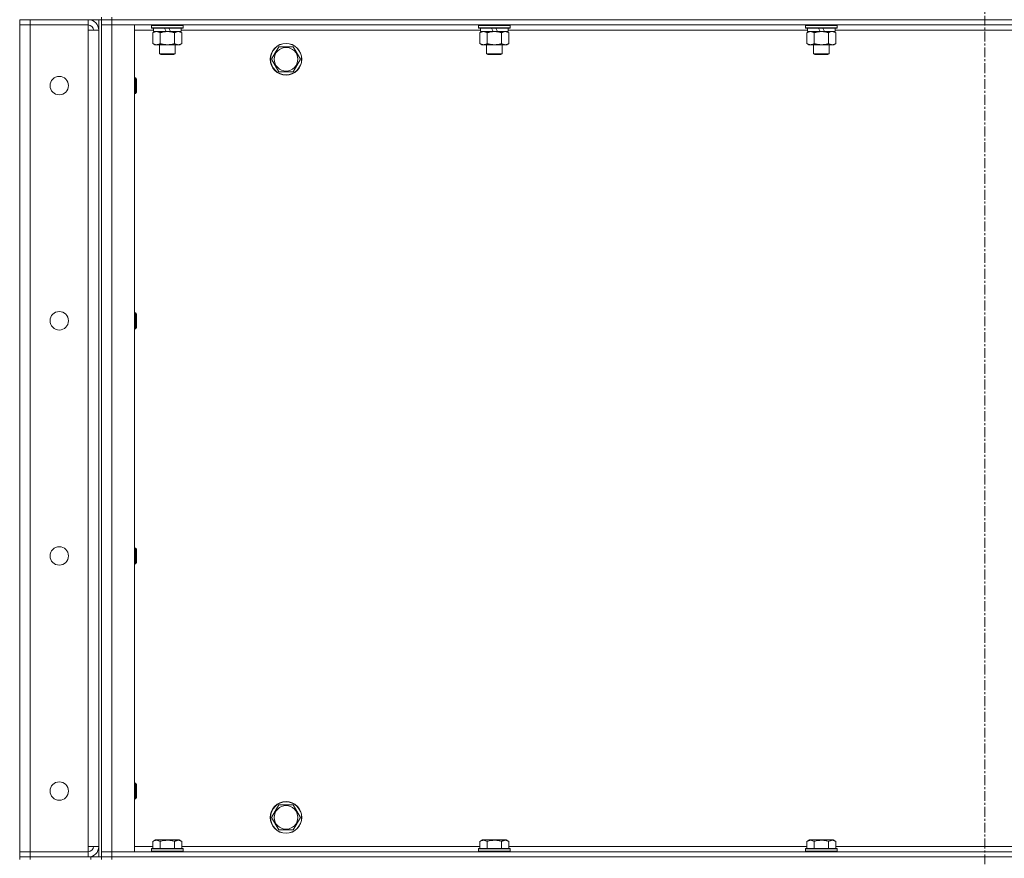
# Model space of a CAD drawing. Units: millimetres. Extents: x 0 to 21954, y -7 to 14850.
# Drawn here: x 9713 to 10460, y 10939 to 11575 of the extents above; entities that cross this region are included whole.
import ezdxf

# ---------------------------------------------------------------- set-up
doc = ezdxf.new("R2010")
doc.units = ezdxf.units.MM
doc.linetypes.add('K5LT_AXLED', pattern=[12, 7.5, -1.5, 1.5, -1.5])
doc.linetypes.add('K5LT_THIN', pattern=[0])
for name, color, linetype, true_color in [('OSI', 2, 'Continuous', 0xffff00), ('R', 1, 'Continuous', 0xff0000), ('WELDING', 7, 'Continuous', 0xffffff)]:
    doc.layers.add(name, color=color, linetype=linetype, true_color=true_color)

msp = doc.modelspace()

# ---------------------------------------------------------------- linework, layer by layer
at = {"layer": 'OSI', "color": 30, "linetype": 'K5LT_AXLED', "lineweight": 18, "true_color": 0xff8000}
msp.add_line((10445.4, 12813.79), (10445.4, 8337.11), dxfattribs=at)
at = {"layer": 'R', "color": 7, "linetype": 'K5LT_THIN', "lineweight": 18}
for p, q in [((9713.4, 11574.79), (9721.4, 11574.79)), ((9713.4, 11574.79), (9713.4, 11570.79)), ((9765.4, 11574.79), (9721.4, 11574.79)), ((9721.4, 11574.79), (9721.4, 11570.79)), ((9765.4, 11574.79), (9765.4, 11570.79)), ((9775.4, 11574.79), (9767.4, 11574.79)), ((9773.4, 11574.79), (9773.4, 10939.79)), ((9775.4, 11574.79), (9775.4, 11576.79)), ((9775.4, 11576.79), (9775.4, 11574.79)), ((9783.4, 11574.79), (9775.4, 11574.79)), ((9775.4, 11574.79), (9783.4, 11574.79)), ((9775.4, 11574.79), (9775.4, 11570.79)), ((9775.4, 11574.79), (9775.4, 10939.79)), ((9783.4, 11576.79), (9783.4, 11574.79)), ((9783.4, 11574.79), (11107.4, 11574.79)), ((11107.4, 11574.79), (9783.4, 11574.79)), ((9783.4, 11574.79), (9783.4, 11570.79)), ((9713.4, 10943.79), (9713.4, 11570.79)), ((9713.4, 11570.79), (9721.4, 11570.79)), ((9721.4, 11570.79), (9713.4, 11570.79)), ((9721.4, 11570.79), (9765.4, 11570.79)), ((9721.4, 11570.79), (9721.4, 10943.79)), ((9765.4, 11570.79), (9765.4, 11566.79)), ((9765.4, 11566.79), (9773.4, 11566.79)), ((9765.4, 10947.79), (9765.4, 11566.79)), ((9773.4, 11566.79), (9773.4, 10947.79)), ((9775.4, 11570.79), (9783.4, 11570.79)), ((9783.4, 11570.79), (9775.4, 11570.79)), ((9775.4, 10943.79), (9775.4, 11570.79)), ((11107.4, 11570.79), (9783.4, 11570.79)), ((9783.4, 11570.79), (9800.4, 11570.79)), ((9783.4, 11570.79), (9783.4, 10943.79)), ((9800.4, 11570.79), (9800.4, 10943.79)), ((9814.9, 11566.79), (9800.4, 11566.79)), ((9813.4, 11570.49), (9813.57, 11570.79)), ((9813.4, 11570.49), (9813.4, 11568.59)), ((9837.4, 11570.49), (9813.4, 11570.49)), ((9837.4, 11568.59), (9813.4, 11568.59)), ((9813.4, 11568.59), (9813.57, 11568.29)), ((9837.23, 11568.29), (9813.57, 11568.29)), ((9814.9, 11568.29), (9814.9, 11565.79)), ((9824.39, 11565.79), (9823.22, 11568.29)), ((9827.7, 11565.79), (9826.53, 11568.29)), ((9835.9, 11568.29), (9835.9, 11565.79)), ((10062.9, 11566.79), (9835.9, 11566.79)), ((9837.4, 11570.49), (9837.23, 11570.79)), ((9837.4, 11568.59), (9837.23, 11568.29)), ((9837.4, 11570.49), (9837.4, 11568.59)), ((10061.4, 11570.49), (10061.57, 11570.79)), ((10061.4, 11570.49), (10061.4, 11568.59)), ((10085.4, 11570.49), (10061.4, 11570.49)), ((10085.4, 11568.59), (10061.4, 11568.59)), ((10061.4, 11568.59), (10061.57, 11568.29)), ((10085.23, 11568.29), (10061.57, 11568.29)), ((10062.9, 11568.29), (10062.9, 11565.79)), ((10072.39, 11565.79), (10071.22, 11568.29)), ((10075.7, 11565.79), (10074.53, 11568.29)), ((10083.9, 11568.29), (10083.9, 11565.79)), ((10310.9, 11566.79), (10083.9, 11566.79)), ((10085.4, 11570.49), (10085.23, 11570.79)), ((10085.4, 11568.59), (10085.23, 11568.29)), ((10085.4, 11570.49), (10085.4, 11568.59)), ((10309.4, 11570.49), (10309.57, 11570.79)), ((10309.4, 11570.49), (10309.4, 11568.59)), ((10333.4, 11570.49), (10309.4, 11570.49)), ((10333.4, 11568.59), (10309.4, 11568.59)), ((10309.4, 11568.59), (10309.57, 11568.29)), ((10333.23, 11568.29), (10309.57, 11568.29)), ((10310.9, 11568.29), (10310.9, 11565.79)), ((10320.39, 11565.79), (10319.22, 11568.29)), ((10323.7, 11565.79), (10322.53, 11568.29)), ((10331.9, 11568.29), (10331.9, 11565.79)), ((10558.9, 11566.79), (10331.9, 11566.79)), ((10333.4, 11570.49), (10333.23, 11570.79)), ((10333.4, 11568.59), (10333.23, 11568.29)), ((10333.4, 11570.49), (10333.4, 11568.59)), ((9814.43, 11564.94), (9815.9, 11565.79)), ((9814.43, 11564.94), (9814.43, 11556.64)), ((9824.39, 11565.79), (9814.9, 11565.79)), ((9819.92, 11564.94), (9819.92, 11556.64)), ((9824.39, 11565.79), (9825.4, 11565.79)), ((9825.4, 11565.79), (9827.7, 11565.79)), ((9835.9, 11565.79), (9827.7, 11565.79)), ((9830.88, 11564.94), (9830.88, 11556.64)), ((9836.37, 11564.94), (9834.9, 11565.79)), ((9836.37, 11564.94), (9836.37, 11556.64)), ((10062.43, 11564.94), (10063.9, 11565.79)), ((10062.43, 11564.94), (10062.43, 11556.64)), ((10072.39, 11565.79), (10062.9, 11565.79)), ((10067.92, 11564.94), (10067.92, 11556.64)), ((10072.39, 11565.79), (10073.4, 11565.79)), ((10073.4, 11565.79), (10075.7, 11565.79)), ((10083.9, 11565.79), (10075.7, 11565.79)), ((10078.88, 11564.94), (10078.88, 11556.64)), ((10084.37, 11564.94), (10082.9, 11565.79)), ((10084.37, 11564.94), (10084.37, 11556.64)), ((10310.43, 11564.94), (10311.9, 11565.79)), ((10310.43, 11564.94), (10310.43, 11556.64)), ((10320.39, 11565.79), (10310.9, 11565.79)), ((10315.92, 11564.94), (10315.92, 11556.64)), ((10320.39, 11565.79), (10321.4, 11565.79)), ((10321.4, 11565.79), (10323.7, 11565.79)), ((10331.9, 11565.79), (10323.7, 11565.79)), ((10326.88, 11564.94), (10326.88, 11556.64)), ((10332.37, 11564.94), (10330.9, 11565.79)), ((10332.37, 11564.94), (10332.37, 11556.64)), ((9814.43, 11556.64), (9815.9, 11555.79)), ((9817.17, 11555.79), (9815.9, 11555.79)), ((9834.9, 11555.79), (9817.17, 11555.79)), ((9819.4, 11555.79), (9819.4, 11548.86)), ((9831.4, 11555.79), (9831.4, 11548.86)), ((9836.37, 11556.64), (9834.9, 11555.79)), ((9907.17, 11549.54), (9909.92, 11554.29)), ((9909.92, 11554.29), (9920.88, 11554.29)), ((9920.88, 11554.29), (9926.37, 11544.79)), ((10062.43, 11556.64), (10063.9, 11555.79)), ((10065.17, 11555.79), (10063.9, 11555.79)), ((10082.9, 11555.79), (10065.17, 11555.79)), ((10067.4, 11555.79), (10067.4, 11548.86)), ((10079.4, 11555.79), (10079.4, 11548.86)), ((10084.37, 11556.64), (10082.9, 11555.79)), ((10310.43, 11556.64), (10311.9, 11555.79)), ((10313.17, 11555.79), (10311.9, 11555.79)), ((10330.9, 11555.79), (10313.17, 11555.79)), ((10315.4, 11555.79), (10315.4, 11548.86)), ((10327.4, 11555.79), (10327.4, 11548.86)), ((10332.37, 11556.64), (10330.9, 11555.79)), ((9831.4, 11548.86), (9819.4, 11548.86)), ((9819.4, 11548.86), (9820.4, 11548.29)), ((9830.4, 11548.29), (9820.4, 11548.29)), ((9831.4, 11548.86), (9830.4, 11548.29)), ((9904.43, 11544.79), (9907.17, 11549.54)), ((9909.92, 11535.29), (9904.43, 11544.79)), ((9926.37, 11544.79), (9920.88, 11535.29)), ((10079.4, 11548.86), (10067.4, 11548.86)), ((10067.4, 11548.86), (10068.4, 11548.29)), ((10078.4, 11548.29), (10068.4, 11548.29)), ((10079.4, 11548.86), (10078.4, 11548.29)), ((10327.4, 11548.86), (10315.4, 11548.86)), ((10315.4, 11548.86), (10316.4, 11548.29)), ((10326.4, 11548.29), (10316.4, 11548.29)), ((10327.4, 11548.86), (10326.4, 11548.29)), ((9800.4, 11530.79), (9801.32, 11530.79)), ((9801.32, 11530.79), (9801.9, 11529.79)), ((9801.32, 11530.79), (9801.32, 11518.79)), ((9801.9, 11529.79), (9801.9, 11519.79)), ((9920.88, 11535.29), (9909.92, 11535.29)), ((9800.4, 11518.79), (9801.32, 11518.79)), ((9801.32, 11518.79), (9801.9, 11519.79)), ((9800.4, 11352.45), (9801.32, 11352.45)), ((9801.32, 11352.45), (9801.9, 11351.45)), ((9801.32, 11352.45), (9801.32, 11340.45)), ((9801.9, 11351.45), (9801.9, 11341.45)), ((9800.4, 11340.45), (9801.32, 11340.45)), ((9801.32, 11340.45), (9801.9, 11341.45)), ((9800.4, 11174.12), (9801.32, 11174.12)), ((9801.32, 11174.12), (9801.9, 11173.12)), ((9801.32, 11174.12), (9801.32, 11162.12)), ((9801.9, 11173.12), (9801.9, 11163.12)), ((9800.4, 11162.12), (9801.32, 11162.12)), ((9801.32, 11162.12), (9801.9, 11163.12)), ((9800.4, 10995.79), (9801.32, 10995.79)), ((9801.32, 10995.79), (9801.9, 10994.79)), ((9801.32, 10995.79), (9801.32, 10983.79)), ((9801.9, 10994.79), (9801.9, 10984.79)), ((9801.32, 10983.79), (9801.9, 10984.79)), ((9800.4, 10983.79), (9801.32, 10983.79)), ((9907.17, 10974.54), (9909.92, 10979.29)), ((9909.92, 10979.29), (9920.88, 10979.29)), ((9920.88, 10979.29), (9926.37, 10969.79)), ((9904.43, 10969.79), (9907.17, 10974.54)), ((9909.92, 10960.29), (9904.43, 10969.79)), ((9926.37, 10969.79), (9920.88, 10960.29)), ((9920.88, 10960.29), (9909.92, 10960.29)), ((9773.4, 10947.79), (9765.4, 10947.79)), ((9765.4, 10947.79), (9765.4, 10943.79)), ((9800.4, 10947.79), (9814.43, 10947.79)), ((9814.43, 10951.63), (9816.43, 10952.79)), ((9814.43, 10951.63), (9814.43, 10946.29)), ((9834.37, 10952.79), (9816.43, 10952.79)), ((9819.92, 10951.63), (9819.92, 10946.29)), ((9830.88, 10951.63), (9830.88, 10946.29)), ((9836.37, 10951.63), (9834.37, 10952.79)), ((9836.37, 10951.63), (9836.37, 10946.29)), ((9836.37, 10947.79), (10062.43, 10947.79)), ((10062.43, 10951.63), (10064.43, 10952.79)), ((10062.43, 10951.63), (10062.43, 10946.29)), ((10082.37, 10952.79), (10064.43, 10952.79)), ((10067.92, 10951.63), (10067.92, 10946.29)), ((10078.88, 10951.63), (10078.88, 10946.29)), ((10084.37, 10951.63), (10082.37, 10952.79)), ((10084.37, 10951.63), (10084.37, 10946.29)), ((10084.37, 10947.79), (10310.43, 10947.79)), ((10310.43, 10951.63), (10312.43, 10952.79)), ((10310.43, 10951.63), (10310.43, 10946.29)), ((10330.37, 10952.79), (10312.43, 10952.79)), ((10315.92, 10951.63), (10315.92, 10946.29)), ((10326.88, 10951.63), (10326.88, 10946.29)), ((10332.37, 10951.63), (10330.37, 10952.79)), ((10332.37, 10951.63), (10332.37, 10946.29)), ((10332.37, 10947.79), (10558.43, 10947.79)), ((9721.4, 10943.79), (9713.4, 10943.79)), ((9713.4, 10943.79), (9721.4, 10943.79)), ((9713.4, 10939.79), (9713.4, 10943.79)), ((9713.4, 10939.79), (9721.4, 10939.79)), ((9713.4, 10939.79), (9713.4, 10937.79)), ((9721.4, 10939.79), (9713.4, 10939.79)), ((9765.4, 10943.79), (9721.4, 10943.79)), ((9721.4, 10939.79), (9721.4, 10943.79)), ((9767.4, 10939.79), (9721.4, 10939.79)), ((9721.4, 10939.79), (9721.4, 10937.79)), ((9721.4, 10939.79), (9765.4, 10939.79)), ((9765.4, 10939.79), (9765.4, 10943.79)), ((9767.4, 10939.79), (9775.4, 10939.79)), ((9767.4, 10937.79), (9767.4, 10939.79)), ((9783.4, 10943.79), (9775.4, 10943.79)), ((9775.4, 10943.79), (9783.4, 10943.79)), ((9775.4, 10939.79), (9775.4, 10943.79)), ((9783.4, 10939.79), (9775.4, 10939.79)), ((9775.4, 10937.79), (9775.4, 10939.79)), ((9775.4, 10939.79), (9783.4, 10939.79)), ((9775.4, 10939.79), (9775.4, 10937.79)), ((9783.4, 10943.79), (11107.4, 10943.79)), ((9800.4, 10943.79), (9783.4, 10943.79)), ((9783.4, 10939.79), (9783.4, 10943.79)), ((9783.4, 10939.79), (11107.4, 10939.79)), ((9783.4, 10939.79), (11107.4, 10939.79)), ((9783.4, 10939.79), (9783.4, 10937.79)), ((9813.4, 10945.99), (9813.57, 10946.29)), ((9813.4, 10945.99), (9813.4, 10944.09)), ((9837.4, 10945.99), (9813.4, 10945.99)), ((9837.4, 10944.09), (9813.4, 10944.09)), ((9813.4, 10944.09), (9813.57, 10943.79)), ((9837.23, 10946.29), (9813.57, 10946.29)), ((9837.4, 10945.99), (9837.23, 10946.29)), ((9837.4, 10944.09), (9837.23, 10943.79)), ((9837.4, 10945.99), (9837.4, 10944.09)), ((10061.4, 10945.99), (10061.57, 10946.29)), ((10061.4, 10945.99), (10061.4, 10944.09)), ((10085.4, 10945.99), (10061.4, 10945.99)), ((10085.4, 10944.09), (10061.4, 10944.09)), ((10061.4, 10944.09), (10061.57, 10943.79)), ((10085.23, 10946.29), (10061.57, 10946.29)), ((10085.4, 10945.99), (10085.23, 10946.29)), ((10085.4, 10944.09), (10085.23, 10943.79)), ((10085.4, 10945.99), (10085.4, 10944.09)), ((10309.4, 10945.99), (10309.57, 10946.29)), ((10309.4, 10945.99), (10309.4, 10944.09)), ((10333.4, 10945.99), (10309.4, 10945.99)), ((10333.4, 10944.09), (10309.4, 10944.09)), ((10309.4, 10944.09), (10309.57, 10943.79)), ((10333.23, 10946.29), (10309.57, 10946.29)), ((10333.4, 10945.99), (10333.23, 10946.29)), ((10333.4, 10944.09), (10333.23, 10943.79)), ((10333.4, 10945.99), (10333.4, 10944.09))]:
    msp.add_line(p, q, dxfattribs=at)
for centre, radius in [((9915.4, 11544.79), 12), ((9915.4, 11544.79), 11.83), ((9915.4, 11544.79), 8.97), ((9743.4, 11524.79), 7), ((9743.4, 11346.45), 7), ((9743.4, 11168.12), 7), ((9743.4, 10989.79), 7), ((9915.4, 10969.79), 12), ((9915.4, 10969.79), 11.83), ((9915.4, 10969.79), 8.97)]:
    msp.add_circle(centre, radius, dxfattribs=at)
for centre, radius, start, end in [((9765.4, 11566.79), 8, 0, 90), ((9765.4, 11566.79), 4, 0, 90), ((9765.4, 10947.79), 8, 270, 0), ((9765.4, 10947.79), 4, 270, 0)]:
    msp.add_arc(centre, radius, start, end, dxfattribs=at)
at = {"layer": 'WELDING', "color": 7, "linetype": 'K5LT_THIN', "lineweight": 18}
for p, q in [((10327.42, 11565.22), (10326.88, 11564.94)), ((10328.33, 11565.59), (10327.42, 11565.22)), ((10329.25, 11565.77), (10328.33, 11565.59)), ((10329.63, 11565.79), (10329.25, 11565.77))]:
    msp.add_line(p, q, dxfattribs=at)
for points, knots in [([(9817.17, 11565.79), (9816.99, 11565.79), (9816.67, 11565.77), (9816.18, 11565.68), (9815.66, 11565.53), (9815.06, 11565.28), (9814.63, 11565.06), (9814.43, 11564.94)], [0, 0, 0, 0, 1.597458, 2.676777, 4.235764, 6.182879, 8, 8, 8, 8]), ([(9819.92, 11564.94), (9819.58, 11565.13), (9819.09, 11565.38), (9818.45, 11565.6), (9818.04, 11565.7), (9817.61, 11565.77), (9817.33, 11565.79), (9817.17, 11565.79)], [0, 0, 0, 0, 3.005828, 4.318193, 5.5895, 6.632109, 8, 8, 8, 8]), ([(9825.4, 11565.79), (9825.22, 11565.79), (9824.85, 11565.78), (9824.3, 11565.75), (9823.75, 11565.71), (9823.26, 11565.65), (9822.9, 11565.6), (9822.67, 11565.57), (9822.5, 11565.54), (9822.32, 11565.51), (9822.15, 11565.48), (9821.98, 11565.44), (9821.79, 11565.4), (9821.57, 11565.36), (9821.25, 11565.29), (9820.94, 11565.21), (9820.62, 11565.13), (9820.39, 11565.07), (9820.15, 11565.01), (9819.99, 11564.96), (9819.92, 11564.94)], [0, 0, 0, 0, 0.426692, 0.853385, 1.280077, 1.70677, 1.976977, 2.112081, 2.247185, 2.382289, 2.517392, 2.652496, 2.7876, 2.975699, 3.163798, 3.539996, 3.728096, 3.916195, 4.104294, 4.292393, 4.292393, 4.292393, 4.292393]), ([(9830.88, 11564.94), (9830.82, 11564.96), (9830.7, 11564.99), (9830.52, 11565.04), (9830.33, 11565.09), (9830.09, 11565.16), (9829.78, 11565.23), (9829.44, 11565.31), (9829.13, 11565.38), (9828.85, 11565.44), (9828.62, 11565.48), (9828.44, 11565.51), (9828.23, 11565.55), (9827.94, 11565.6), (9827.58, 11565.65), (9827.21, 11565.69), (9826.73, 11565.74), (9826.24, 11565.77), (9825.76, 11565.78), (9825.52, 11565.79), (9825.4, 11565.79)], [0, 0, 0, 0, 0.14736, 0.294719, 0.442079, 0.589439, 0.884158, 1.178877, 1.396237, 1.613598, 1.830958, 1.939638, 2.048318, 2.328827, 2.609337, 2.889846, 3.170356, 3.731374, 4.011884, 4.292393, 4.292393, 4.292393, 4.292393]), ([(9833.63, 11565.79), (9833.5, 11565.79), (9833.25, 11565.78), (9832.88, 11565.73), (9832.52, 11565.64), (9832.05, 11565.5), (9831.51, 11565.28), (9831.09, 11565.06), (9830.88, 11564.94)], [0, 0, 0, 0, 1.192024, 2.404251, 3.60809, 4.765234, 6.955738, 9, 9, 9, 9]), ([(9836.37, 11564.94), (9836.08, 11565.1), (9835.65, 11565.33), (9835.08, 11565.54), (9834.7, 11565.65), (9834.34, 11565.73), (9833.98, 11565.78), (9833.75, 11565.79), (9833.63, 11565.79)], [0, 0, 0, 0, 2.905563, 4.375924, 5.511195, 6.679161, 7.850161, 9, 9, 9, 9]), ([(10065.17, 11565.79), (10064.99, 11565.79), (10064.67, 11565.77), (10064.18, 11565.68), (10063.66, 11565.53), (10063.06, 11565.28), (10062.63, 11565.06), (10062.43, 11564.94)], [0, 0, 0, 0, 1.597458, 2.676777, 4.235764, 6.182879, 8, 8, 8, 8]), ([(10067.92, 11564.94), (10067.58, 11565.13), (10067.09, 11565.38), (10066.45, 11565.6), (10066.04, 11565.7), (10065.61, 11565.77), (10065.33, 11565.79), (10065.17, 11565.79)], [0, 0, 0, 0, 3.005828, 4.318193, 5.5895, 6.632109, 8, 8, 8, 8]), ([(10073.4, 11565.79), (10073.22, 11565.79), (10072.85, 11565.78), (10072.3, 11565.75), (10071.75, 11565.71), (10071.26, 11565.65), (10070.9, 11565.6), (10070.67, 11565.57), (10070.5, 11565.54), (10070.32, 11565.51), (10070.15, 11565.48), (10069.98, 11565.44), (10069.79, 11565.4), (10069.57, 11565.36), (10069.25, 11565.29), (10068.94, 11565.21), (10068.62, 11565.13), (10068.39, 11565.07), (10068.15, 11565.01), (10067.99, 11564.96), (10067.92, 11564.94)], [0, 0, 0, 0, 0.426692, 0.853385, 1.280077, 1.70677, 1.976977, 2.112081, 2.247185, 2.382289, 2.517392, 2.652496, 2.7876, 2.975699, 3.163798, 3.539996, 3.728096, 3.916195, 4.104294, 4.292393, 4.292393, 4.292393, 4.292393]), ([(10078.88, 11564.94), (10078.82, 11564.96), (10078.7, 11564.99), (10078.52, 11565.04), (10078.33, 11565.09), (10078.09, 11565.16), (10077.78, 11565.23), (10077.44, 11565.31), (10077.13, 11565.38), (10076.85, 11565.44), (10076.62, 11565.48), (10076.44, 11565.51), (10076.23, 11565.55), (10075.94, 11565.6), (10075.58, 11565.65), (10075.21, 11565.69), (10074.73, 11565.74), (10074.24, 11565.77), (10073.76, 11565.78), (10073.52, 11565.79), (10073.4, 11565.79)], [0, 0, 0, 0, 0.14736, 0.294719, 0.442079, 0.589439, 0.884158, 1.178877, 1.396237, 1.613598, 1.830958, 1.939638, 2.048318, 2.328827, 2.609337, 2.889846, 3.170356, 3.731374, 4.011884, 4.292393, 4.292393, 4.292393, 4.292393]), ([(10081.63, 11565.79), (10081.5, 11565.79), (10081.25, 11565.78), (10080.88, 11565.73), (10080.52, 11565.64), (10080.05, 11565.5), (10079.51, 11565.28), (10079.09, 11565.06), (10078.88, 11564.94)], [0, 0, 0, 0, 1.192024, 2.404251, 3.60809, 4.765234, 6.955738, 9, 9, 9, 9]), ([(10084.37, 11564.94), (10084.08, 11565.1), (10083.65, 11565.33), (10083.08, 11565.54), (10082.7, 11565.65), (10082.34, 11565.73), (10081.98, 11565.78), (10081.75, 11565.79), (10081.63, 11565.79)], [0, 0, 0, 0, 2.905563, 4.375924, 5.511195, 6.679161, 7.850161, 9, 9, 9, 9]), ([(10313.17, 11565.79), (10312.99, 11565.79), (10312.67, 11565.77), (10312.18, 11565.68), (10311.66, 11565.53), (10311.06, 11565.28), (10310.63, 11565.06), (10310.43, 11564.94)], [0, 0, 0, 0, 1.597458, 2.676777, 4.235764, 6.182879, 8, 8, 8, 8]), ([(10315.92, 11564.94), (10315.58, 11565.13), (10315.09, 11565.38), (10314.45, 11565.6), (10314.04, 11565.7), (10313.61, 11565.77), (10313.33, 11565.79), (10313.17, 11565.79)], [0, 0, 0, 0, 3.005828, 4.318193, 5.5895, 6.632109, 8, 8, 8, 8]), ([(10321.4, 11565.79), (10321.22, 11565.79), (10320.85, 11565.78), (10320.3, 11565.75), (10319.75, 11565.71), (10319.26, 11565.65), (10318.9, 11565.6), (10318.67, 11565.57), (10318.5, 11565.54), (10318.32, 11565.51), (10318.15, 11565.48), (10317.98, 11565.44), (10317.79, 11565.4), (10317.57, 11565.36), (10317.25, 11565.29), (10316.94, 11565.21), (10316.62, 11565.13), (10316.39, 11565.07), (10316.15, 11565.01), (10315.99, 11564.96), (10315.92, 11564.94)], [0, 0, 0, 0, 0.426692, 0.853385, 1.280077, 1.70677, 1.976977, 2.112081, 2.247185, 2.382289, 2.517392, 2.652496, 2.7876, 2.975699, 3.163798, 3.539996, 3.728096, 3.916195, 4.104294, 4.292393, 4.292393, 4.292393, 4.292393]), ([(10326.88, 11564.94), (10326.82, 11564.96), (10326.7, 11564.99), (10326.52, 11565.04), (10326.33, 11565.09), (10326.09, 11565.16), (10325.78, 11565.23), (10325.44, 11565.31), (10325.13, 11565.38), (10324.85, 11565.44), (10324.62, 11565.48), (10324.44, 11565.51), (10324.23, 11565.55), (10323.94, 11565.6), (10323.58, 11565.65), (10323.21, 11565.69), (10322.73, 11565.74), (10322.24, 11565.77), (10321.76, 11565.78), (10321.52, 11565.79), (10321.4, 11565.79)], [0, 0, 0, 0, 0.14736, 0.294719, 0.442079, 0.589439, 0.884158, 1.178877, 1.396237, 1.613598, 1.830958, 1.939638, 2.048318, 2.328827, 2.609337, 2.889846, 3.170356, 3.731374, 4.011884, 4.292393, 4.292393, 4.292393, 4.292393]), ([(10332.37, 11564.94), (10332.08, 11565.1), (10331.65, 11565.33), (10331.08, 11565.54), (10330.7, 11565.65), (10330.34, 11565.73), (10329.98, 11565.78), (10329.75, 11565.79), (10329.63, 11565.79)], [0, 0, 0, 0, 2.905563, 4.375924, 5.511195, 6.679161, 7.850161, 9, 9, 9, 9]), ([(9814.43, 11556.64), (9814.68, 11556.49), (9815.11, 11556.27), (9815.72, 11556.03), (9816.25, 11555.88), (9816.73, 11555.8), (9817.04, 11555.79), (9817.17, 11555.79)], [0, 0, 0, 0, 2.217775, 3.830428, 5.353122, 6.821732, 8, 8, 8, 8]), ([(9817.17, 11555.79), (9817.35, 11555.79), (9817.71, 11555.81), (9818.15, 11555.9), (9818.65, 11556.04), (9819.21, 11556.25), (9819.68, 11556.5), (9819.92, 11556.64)], [0, 0, 0, 0, 1.523216, 3.057663, 3.814901, 5.878539, 8, 8, 8, 8]), ([(9819.92, 11556.64), (9820.01, 11556.61), (9820.19, 11556.56), (9820.47, 11556.48), (9820.74, 11556.41), (9821.3, 11556.27), (9822.07, 11556.11), (9823.04, 11555.95), (9823.77, 11555.86), (9824.31, 11555.82), (9824.68, 11555.8), (9824.98, 11555.79), (9825.22, 11555.79), (9825.46, 11555.79), (9825.76, 11555.79), (9826.12, 11555.8), (9826.49, 11555.82), (9826.97, 11555.86), (9827.57, 11555.92), (9828.49, 11556.06), (9829.38, 11556.24), (9830.14, 11556.43), (9830.56, 11556.54), (9830.78, 11556.61), (9830.88, 11556.64)], [0, 0, 0, 0, 0.360272, 0.720544, 1.080816, 1.441087, 2.882175, 4.029166, 5.176157, 5.634334, 6.092512, 6.546256, 6.773128, 7, 7.455961, 7.911922, 8.367882, 8.823843, 9.735765, 10.647686, 12.323843, 13.161922, 13.580961, 14, 14, 14, 14]), ([(9830.88, 11556.64), (9831.21, 11556.45), (9831.68, 11556.21), (9832.25, 11556.01), (9832.6, 11555.91), (9832.9, 11555.85), (9833.24, 11555.8), (9833.6, 11555.78), (9833.95, 11555.8), (9834.26, 11555.83), (9834.6, 11555.9), (9835.04, 11556.02), (9835.65, 11556.25), (9836.11, 11556.49), (9836.37, 11556.64)], [0, 0, 0, 0, 2.72415, 3.912285, 4.716446, 5.530362, 6.353984, 7.500189, 8.40607, 9.211142, 9.998759, 11.128707, 12.847273, 15, 15, 15, 15]), ([(10062.43, 11556.64), (10062.68, 11556.49), (10063.11, 11556.27), (10063.72, 11556.03), (10064.25, 11555.88), (10064.73, 11555.8), (10065.04, 11555.79), (10065.17, 11555.79)], [0, 0, 0, 0, 2.217775, 3.830428, 5.353122, 6.821732, 8, 8, 8, 8]), ([(10065.17, 11555.79), (10065.35, 11555.79), (10065.71, 11555.81), (10066.15, 11555.9), (10066.65, 11556.04), (10067.21, 11556.25), (10067.68, 11556.5), (10067.92, 11556.64)], [0, 0, 0, 0, 1.523216, 3.057663, 3.814901, 5.878539, 8, 8, 8, 8]), ([(10067.92, 11556.64), (10068.01, 11556.61), (10068.19, 11556.56), (10068.47, 11556.48), (10068.74, 11556.41), (10069.3, 11556.27), (10070.07, 11556.11), (10071.04, 11555.95), (10071.77, 11555.86), (10072.31, 11555.82), (10072.68, 11555.8), (10072.98, 11555.79), (10073.22, 11555.79), (10073.46, 11555.79), (10073.76, 11555.79), (10074.12, 11555.8), (10074.49, 11555.82), (10074.97, 11555.86), (10075.57, 11555.92), (10076.49, 11556.06), (10077.38, 11556.24), (10078.14, 11556.43), (10078.56, 11556.54), (10078.78, 11556.61), (10078.88, 11556.64)], [0, 0, 0, 0, 0.360272, 0.720544, 1.080816, 1.441087, 2.882175, 4.029166, 5.176157, 5.634334, 6.092512, 6.546256, 6.773128, 7, 7.455961, 7.911922, 8.367882, 8.823843, 9.735765, 10.647686, 12.323843, 13.161922, 13.580961, 14, 14, 14, 14]), ([(10078.88, 11556.64), (10079.21, 11556.45), (10079.68, 11556.21), (10080.25, 11556.01), (10080.6, 11555.91), (10080.9, 11555.85), (10081.24, 11555.8), (10081.6, 11555.78), (10081.95, 11555.8), (10082.26, 11555.83), (10082.6, 11555.9), (10083.04, 11556.02), (10083.65, 11556.25), (10084.11, 11556.49), (10084.37, 11556.64)], [0, 0, 0, 0, 2.72415, 3.912285, 4.716446, 5.530362, 6.353984, 7.500189, 8.40607, 9.211142, 9.998759, 11.128707, 12.847273, 15, 15, 15, 15]), ([(10310.43, 11556.64), (10310.68, 11556.49), (10311.11, 11556.27), (10311.72, 11556.03), (10312.25, 11555.88), (10312.73, 11555.8), (10313.04, 11555.79), (10313.17, 11555.79)], [0, 0, 0, 0, 2.217775, 3.830428, 5.353122, 6.821732, 8, 8, 8, 8]), ([(10313.17, 11555.79), (10313.35, 11555.79), (10313.71, 11555.81), (10314.15, 11555.9), (10314.65, 11556.04), (10315.21, 11556.25), (10315.68, 11556.5), (10315.92, 11556.64)], [0, 0, 0, 0, 1.523216, 3.057663, 3.814901, 5.878539, 8, 8, 8, 8]), ([(10315.92, 11556.64), (10316.01, 11556.61), (10316.19, 11556.56), (10316.47, 11556.48), (10316.74, 11556.41), (10317.3, 11556.27), (10318.07, 11556.11), (10319.04, 11555.95), (10319.77, 11555.86), (10320.31, 11555.82), (10320.68, 11555.8), (10320.98, 11555.79), (10321.22, 11555.79), (10321.46, 11555.79), (10321.76, 11555.79), (10322.12, 11555.8), (10322.49, 11555.82), (10322.97, 11555.86), (10323.57, 11555.92), (10324.49, 11556.06), (10325.38, 11556.24), (10326.14, 11556.43), (10326.56, 11556.54), (10326.78, 11556.61), (10326.88, 11556.64)], [0, 0, 0, 0, 0.360272, 0.720544, 1.080816, 1.441087, 2.882175, 4.029166, 5.176157, 5.634334, 6.092512, 6.546256, 6.773128, 7, 7.455961, 7.911922, 8.367882, 8.823843, 9.735765, 10.647686, 12.323843, 13.161922, 13.580961, 14, 14, 14, 14]), ([(10326.88, 11556.64), (10327.21, 11556.45), (10327.68, 11556.21), (10328.25, 11556.01), (10328.6, 11555.91), (10328.9, 11555.85), (10329.24, 11555.8), (10329.6, 11555.78), (10329.95, 11555.8), (10330.26, 11555.83), (10330.6, 11555.9), (10331.04, 11556.02), (10331.65, 11556.25), (10332.11, 11556.49), (10332.37, 11556.64)], [0, 0, 0, 0, 2.72415, 3.912285, 4.716446, 5.530362, 6.353984, 7.500189, 8.40607, 9.211142, 9.998759, 11.128707, 12.847273, 15, 15, 15, 15]), ([(9819.92, 10951.63), (9819.59, 10951.82), (9819.19, 10952.02), (9818.7, 10952.21), (9818.43, 10952.3), (9818.16, 10952.37), (9817.87, 10952.43), (9817.55, 10952.47), (9817.19, 10952.49), (9816.84, 10952.47), (9816.52, 10952.44), (9816.17, 10952.37), (9815.73, 10952.25), (9815.14, 10952.02), (9814.69, 10951.78), (9814.43, 10951.63)], [0, 0, 0, 0, 2.912728, 3.529104, 4.366059, 5.20805, 5.90491, 6.841792, 7.999747, 8.992853, 9.878966, 10.753647, 12.031595, 13.665019, 16, 16, 16, 16]), ([(9830.88, 10951.63), (9830.65, 10951.7), (9830.03, 10951.87), (9828.9, 10952.14), (9827.78, 10952.33), (9826.82, 10952.43), (9826.19, 10952.47), (9825.69, 10952.48), (9825.32, 10952.48), (9824.99, 10952.48), (9824.59, 10952.47), (9824.13, 10952.44), (9823.68, 10952.4), (9823.03, 10952.32), (9822.01, 10952.16), (9820.91, 10951.91), (9820.16, 10951.7), (9819.92, 10951.63)], [0, 0, 0, 0, 2.896048, 7.635036, 13.675312, 16.352744, 19.030177, 21.193346, 22.27493, 23.356515, 25.164905, 26.973294, 28.781684, 30.590074, 34.691771, 40.985529, 43.953237, 43.953237, 43.953237, 43.953237]), ([(9836.37, 10951.63), (9836.05, 10951.82), (9835.65, 10952.02), (9835.15, 10952.21), (9834.89, 10952.3), (9834.61, 10952.37), (9834.33, 10952.43), (9834, 10952.47), (9833.65, 10952.49), (9833.29, 10952.47), (9832.98, 10952.44), (9832.62, 10952.37), (9832.19, 10952.25), (9831.59, 10952.02), (9831.14, 10951.78), (9830.88, 10951.63)], [0, 0, 0, 0, 2.912728, 3.529104, 4.366059, 5.20805, 5.90491, 6.841792, 7.999747, 8.992853, 9.878966, 10.753647, 12.031595, 13.665019, 16, 16, 16, 16]), ([(10067.92, 10951.63), (10067.59, 10951.82), (10067.19, 10952.02), (10066.7, 10952.21), (10066.43, 10952.3), (10066.16, 10952.37), (10065.87, 10952.43), (10065.55, 10952.47), (10065.19, 10952.49), (10064.84, 10952.47), (10064.52, 10952.44), (10064.17, 10952.37), (10063.73, 10952.25), (10063.14, 10952.02), (10062.69, 10951.78), (10062.43, 10951.63)], [0, 0, 0, 0, 2.912728, 3.529104, 4.366059, 5.20805, 5.90491, 6.841792, 7.999747, 8.992853, 9.878966, 10.753647, 12.031595, 13.665019, 16, 16, 16, 16]), ([(10078.88, 10951.63), (10078.65, 10951.7), (10078.03, 10951.87), (10076.9, 10952.14), (10075.78, 10952.33), (10074.82, 10952.43), (10074.19, 10952.47), (10073.69, 10952.48), (10073.32, 10952.48), (10072.99, 10952.48), (10072.59, 10952.47), (10072.13, 10952.44), (10071.68, 10952.4), (10071.03, 10952.32), (10070.01, 10952.16), (10068.91, 10951.91), (10068.16, 10951.7), (10067.92, 10951.63)], [0, 0, 0, 0, 2.896048, 7.635036, 13.675312, 16.352744, 19.030177, 21.193346, 22.27493, 23.356515, 25.164905, 26.973294, 28.781684, 30.590074, 34.691771, 40.985529, 43.953237, 43.953237, 43.953237, 43.953237]), ([(10084.37, 10951.63), (10084.05, 10951.82), (10083.65, 10952.02), (10083.15, 10952.21), (10082.89, 10952.3), (10082.61, 10952.37), (10082.33, 10952.43), (10082, 10952.47), (10081.65, 10952.49), (10081.29, 10952.47), (10080.98, 10952.44), (10080.62, 10952.37), (10080.19, 10952.25), (10079.59, 10952.02), (10079.14, 10951.78), (10078.88, 10951.63)], [0, 0, 0, 0, 2.912728, 3.529104, 4.366059, 5.20805, 5.90491, 6.841792, 7.999747, 8.992853, 9.878966, 10.753647, 12.031595, 13.665019, 16, 16, 16, 16]), ([(10315.92, 10951.63), (10315.59, 10951.82), (10315.19, 10952.02), (10314.7, 10952.21), (10314.43, 10952.3), (10314.16, 10952.37), (10313.87, 10952.43), (10313.55, 10952.47), (10313.19, 10952.49), (10312.84, 10952.47), (10312.52, 10952.44), (10312.17, 10952.37), (10311.73, 10952.25), (10311.14, 10952.02), (10310.69, 10951.78), (10310.43, 10951.63)], [0, 0, 0, 0, 2.912728, 3.529104, 4.366059, 5.20805, 5.90491, 6.841792, 7.999747, 8.992853, 9.878966, 10.753647, 12.031595, 13.665019, 16, 16, 16, 16]), ([(10326.88, 10951.63), (10326.65, 10951.7), (10326.03, 10951.87), (10324.9, 10952.14), (10323.78, 10952.33), (10322.82, 10952.43), (10322.19, 10952.47), (10321.69, 10952.48), (10321.32, 10952.48), (10320.99, 10952.48), (10320.59, 10952.47), (10320.13, 10952.44), (10319.68, 10952.4), (10319.03, 10952.32), (10318.01, 10952.16), (10316.91, 10951.91), (10316.16, 10951.7), (10315.92, 10951.63)], [0, 0, 0, 0, 2.896048, 7.635036, 13.675312, 16.352744, 19.030177, 21.193346, 22.27493, 23.356515, 25.164905, 26.973294, 28.781684, 30.590074, 34.691771, 40.985529, 43.953237, 43.953237, 43.953237, 43.953237]), ([(10332.37, 10951.63), (10332.05, 10951.82), (10331.65, 10952.02), (10331.15, 10952.21), (10330.89, 10952.3), (10330.61, 10952.37), (10330.33, 10952.43), (10330, 10952.47), (10329.65, 10952.49), (10329.29, 10952.47), (10328.98, 10952.44), (10328.62, 10952.37), (10328.19, 10952.25), (10327.59, 10952.02), (10327.14, 10951.78), (10326.88, 10951.63)], [0, 0, 0, 0, 2.912728, 3.529104, 4.366059, 5.20805, 5.90491, 6.841792, 7.999747, 8.992853, 9.878966, 10.753647, 12.031595, 13.665019, 16, 16, 16, 16])]:
    msp.add_open_spline(points, degree=3, knots=knots, dxfattribs=at)

doc.saveas('drawing.dxf')
